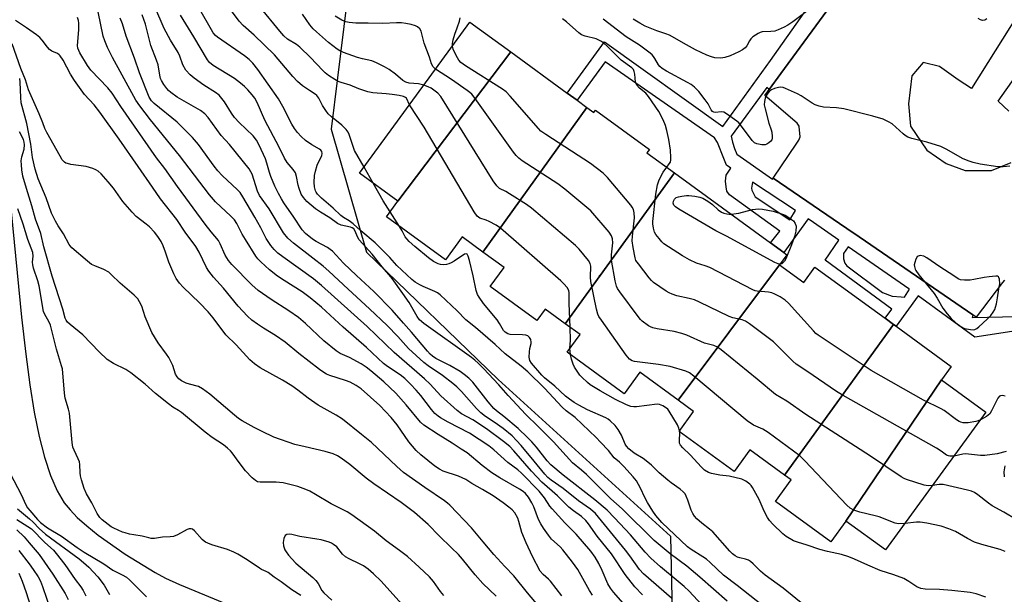
# Model space of a CAD drawing. Units: inches. Extents: x 1327761 to 1333761, y 513447 to 517447.
# Drawn here: x 1329804 to 1330135, y 514786 to 514979 of the extents above; entities that cross this region are included whole.
import ezdxf

# ---------------------------------------------------------------- set-up
doc = ezdxf.new("R2010")
doc.units = ezdxf.units.IN
doc.header["$MEASUREMENT"] = 0
for name, color, linetype in [('BLDG-Footprint', 5, 'Continuous'), ('ELEV-Spot Elevation', 7, 'Continuous'), ('HYDRO-Single Line Stream', 4, 'Continuous'), ('NTRL-Trees', 3, 'Continuous'), ('TRANS-Non Street Sidewalk', 7, 'Continuous'), ('TRANS-Parking Lot', 4, 'Continuous'), ('Undefined', 1, 'Continuous')]:
    doc.layers.add(name, color=color, linetype=linetype)

msp = doc.modelspace()

# ---------------------------------------------------------------- linework, layer by layer
at = {"layer": 'BLDG-Footprint'}
for points, elevation in [([(1329969.08, 514968.41), (1329931.22, 514918.31), (1329918.34, 514927.7), (1329955.32, 514978.44)], 332.68), ([(1329994.61, 514949.8), (1329959.7, 514901.24), (1329952.76, 514906.31), (1329947.16, 514898.63), (1329927.38, 514913.05), (1329931.22, 514918.31), (1329969.08, 514968.41), (1329987.98, 514954.64), (1329991.35, 514952.18)], 331.96), ([(1330024.04, 514927.82), (1329987.3, 514877.17), (1329980.6, 514882.05), (1329977.85, 514878.27), (1329962.15, 514889.71), (1329966.79, 514896.08), (1329959.7, 514901.24), (1329994.61, 514949.8), (1329996.95, 514948.1), (1329997.51, 514948.87), (1330015.57, 514935.71), (1330014.75, 514934.59)], 334.02), ([(1330059.27, 514896.97), (1330025.22, 514851.52), (1330012.36, 514860.9), (1330007.12, 514853.7), (1329988, 514867.63), (1329992.3, 514873.53), (1329987.3, 514877.17), (1330024.04, 514927.82), (1330056.2, 514904.38), (1330060.67, 514901.12), (1330061.73, 514900.35)], 334.37), ([(1330097.46, 514876.99), (1330060.95, 514826.38), (1330049.25, 514834.91), (1330043.96, 514827.65), (1330025.54, 514841.07), (1330030.4, 514847.75), (1330025.22, 514851.52), (1330059.27, 514896.97), (1330067.37, 514891.07), (1330071.11, 514896.2), (1330094.63, 514879.06)], 335.02), ([(1330113.56, 514858.37), (1330081.5, 514810.95), (1330076.42, 514803.97), (1330057.86, 514817.5), (1330063.16, 514824.77), (1330060.95, 514826.38), (1330097.46, 514876.99), (1330098.34, 514876.35), (1330116.84, 514862.87)], 334.33), ([(1330081.5, 514810.95), (1330113.56, 514858.37), (1330128.49, 514847.49), (1330094.79, 514801.26)], 333.95)]:
    msp.add_lwpolyline(points, close=True, dxfattribs=dict(at, elevation=elevation))
at = {"layer": 'ELEV-Spot Elevation'}
msp.add_point((1329998.78, 514893.23, 333.14), dxfattribs=at)
at = {"layer": 'HYDRO-Single Line Stream'}
msp.add_lwpolyline([(1329801.44, 514914.9), (1329804.95, 514879.45), (1329806.31, 514867.01), (1329807.67, 514856.74), (1329809.19, 514847.49), (1329810.85, 514839.4), (1329812.66, 514832.38), (1329814.68, 514826.26), (1329816.89, 514821.14), (1329819.26, 514817.09), (1329821.19, 514814.69), (1329823.63, 514812.18), (1329826.79, 514809.35), (1329830.65, 514806.25), (1329839.66, 514799.88), (1329849.72, 514793.68), (1329853.24, 514791.84), (1329857.86, 514789.7), (1329879.33, 514780.8)], dxfattribs=at)
at = {"layer": 'NTRL-Trees'}
msp.add_lwpolyline([(1329615.47, 515265.37), (1329705.39, 515190.19), (1329748.38, 515165.73), (1329783.51, 515154.82), (1329846.18, 515108.93), (1329892.6, 515044.26), (1329915.15, 514994.27), (1329908.81, 514942.55), (1329920.6, 514901.27), (1329964.83, 514858.52), (1330022.65, 514805.87), (1330024.56, 514718.11)], dxfattribs=at)
at = {"layer": 'TRANS-Non Street Sidewalk'}
for points in [[(1330141.07, 515077.98, 0), (1330133.61, 515064.36, 0), (1330120.72, 515045.43, 0), (1330108.27, 515028.39, 0), (1330102.34, 515020.27, 0), (1330094.47, 515009.29, 0), (1330079.09, 514987.8, 0), (1330059.65, 514961.17, 0), (1330055.78, 514955.87, 0), (1330054.99, 514956.49, 0), (1330043.05, 514940.2, 0), (1330043.47, 514938.1, 0), (1330044.09, 514936.04, 0), (1330044.93, 514934.07, 0), (1330056.87, 514925.71, 0), (1330057.15, 514926.11, 0), (1330083.91, 514907.74, 0), (1330084.15, 514907.57, 0), (1330124.12, 514880.14, 0), (1330123.91, 514879.3, 0), (1330134.06, 514879.54, 0), (1330147.07, 514879.83, 0)], [(1330153.13, 514877.1, 0), (1330124.77, 514872.66, 0), (1330105.8, 514886.57, 0), (1330098.34, 514876.35, 0), (1330097.46, 514876.99, 0), (1330094.63, 514879.06, 0), (1330096.92, 514882.03, 0), (1330074.51, 514898.54, 0), (1330079.18, 514905.23, 0), (1330070.63, 514911.19, 0), (1330068.86, 514912.35, 0), (1330060.67, 514901.12, 0), (1330056.2, 514904.38, 0), (1330059.28, 514908.27, 0), (1330042.46, 514920.41, 0), (1330041.58, 514921.72, 0), (1330041.36, 514923.14, 0), (1330041.13, 514925.09, 0), (1330041.33, 514927.04, 0), (1330042.9, 514929.44, 0), (1330041.43, 514930.4, 0), (1330040.54, 514932.69, 0), (1330038.43, 514938.07, 0), (1330037.37, 514939.55, 0), (1330000.78, 514965.1, 0), (1329991.35, 514952.18, 0), (1329987.98, 514954.64, 0), (1330000.49, 514971.8, 0), (1330040.16, 514943.38, 0), (1330056.21, 514965.51, 0), (1330077.45, 514995.76, 0)]]:
    msp.add_polyline3d(points, dxfattribs=at)
for points in [[(1330051.09, 514919.75, 0), (1330062.66, 514912.09, 0), (1330064.57, 514915.17, 0), (1330050.15, 514924.67, 0), (1330049.87, 514922.72, 0), (1330049.98, 514922.01, 0)], [(1330100.02, 514886.2, 0), (1330101.15, 514886.08, 0), (1330102.83, 514888.75, 0), (1330102.59, 514888.92, 0), (1330082.31, 514903.05, 0), (1330080.71, 514900.75, 0), (1330080.75, 514898.98, 0), (1330081.12, 514897.58, 0), (1330081.76, 514896.6, 0), (1330093.79, 514887.64, 0), (1330097.06, 514886.43, 0)]]:
    msp.add_polyline3d(points, close=True, dxfattribs=at)
at = {"layer": 'TRANS-Parking Lot'}
for points in [[(1330134.74, 514891.77, 0), (1330134.04, 514891.01, 0), (1330125.19, 514879.4, 0), (1330124.12, 514880.14, 0), (1330084.15, 514907.57, 0), (1330083.91, 514907.74, 0), (1330057.15, 514926.11, 0), (1330065, 514937.82, 0), (1330065.67, 514938.82, 0), (1330066.11, 514939.94, 0), (1330066.12, 514940.04, 0), (1330065.87, 514943.3, 0), (1330065.81, 514943.47, 0), (1330065.2, 514944.51, 0), (1330054.25, 514953.77, 0), (1330055.78, 514955.87, 0), (1330059.65, 514961.17, 0), (1330079.09, 514987.8, 0), (1330094.47, 515009.29, 0), (1330102.34, 515020.27, 0), (1330108.27, 515028.39, 0), (1330120.72, 515045.43, 0), (1330133.61, 515064.36, 0), (1330141.07, 515077.98, 0)], [(1330136.14, 514948.5, 0), (1330132.57, 514951.89, 0), (1330181.87, 515021.78, 0)], [(1330149.95, 514998.16, 0), (1330123.66, 514956.17, 0), (1330119.15, 514959.01, 0), (1330112.89, 514963.5, 0), (1330107.45, 514964.85, 0), (1330103.62, 514960.35, 0), (1330102.55, 514951.01, 0), (1330103.23, 514943.46, 0), (1330108.64, 514935.43, 0), (1330115.09, 514930.96, 0), (1330121.55, 514928.67, 0), (1330130.38, 514928.6, 0), (1330136.98, 514931.28, 0)]]:
    msp.add_polyline3d(points, dxfattribs=at)
at = {"layer": 'Undefined'}
for p, q in [((1329922.9, 514924.37, 328), (1329919.83, 514929.74, 328)), ((1329931.72, 514909.88, 328), (1329928.63, 514914.76, 328)), ((1330025.73, 514840.94, 330), (1330025.68, 514841.27, 330))]:
    msp.add_line(p, q, dxfattribs=at)
for points, elevation in [([(1330033.2, 514782.83), (1330028.88, 514787.39), (1330027.21, 514789.01), (1330025.26, 514790.73), (1330019.35, 514795.61), (1330016.1, 514798.49), (1330014.12, 514800.56), (1330009.27, 514806.34), (1330003.91, 514812.09), (1330001.43, 514814.58), (1329997.25, 514818.08), (1329986.59, 514826.39), (1329982.48, 514829.83), (1329981.22, 514831.19), (1329977.68, 514835.79), (1329976.13, 514837.54), (1329974.71, 514838.98), (1329971.53, 514842.01), (1329966.7, 514846.05), (1329964.3, 514847.92), (1329963.38, 514848.77), (1329961.51, 514850.98), (1329956.31, 514857.54), (1329954.94, 514858.97), (1329953.46, 514860.2), (1329952.03, 514861.15), (1329948.58, 514863.22), (1329943.92, 514865.57), (1329942.81, 514866.33), (1329941.99, 514867.03), (1329941.07, 514868.02), (1329935.8, 514874.37), (1329933.07, 514877.34), (1329929.29, 514881.73), (1329923.17, 514888.01), (1329917.35, 514893.33), (1329912.99, 514897.51), (1329909.23, 514901.52), (1329908.46, 514902.16), (1329907.58, 514902.74), (1329903.74, 514904.79), (1329902.5, 514905.56), (1329900.2, 514907.46), (1329899.05, 514908.76), (1329896.29, 514912.97), (1329892.93, 514917.76), (1329892.1, 514919.12), (1329891.17, 514920.86), (1329889.91, 514923.42), (1329888.57, 514926.56), (1329888.11, 514927.94), (1329887.23, 514931.09), (1329886.72, 514932.49), (1329884.65, 514937.14), (1329883.72, 514938.85), (1329882.58, 514940.27), (1329877.9, 514944.79), (1329876.42, 514946.38), (1329875.33, 514947.9), (1329872.98, 514951.72), (1329872.11, 514952.82), (1329871.17, 514953.86), (1329869.98, 514954.81), (1329866.04, 514957.28), (1329862.78, 514959.62), (1329861.45, 514960.77), (1329860.09, 514962.3), (1329859, 514964.14), (1329857.98, 514966.95), (1329857.43, 514968.2), (1329854.85, 514972.43), (1329852.79, 514976.29), (1329849.68, 514983.61)], 322), ([(1330055.6, 514780.91), (1330045, 514789.35), (1330040.41, 514792.75), (1330036, 514797.03), (1330034.7, 514798.15), (1330033.52, 514798.98), (1330029.62, 514801.38), (1330028.37, 514802.33), (1330019.75, 514810.5), (1330017.69, 514812.81), (1330016.71, 514814.24), (1330014.92, 514817.24), (1330014.06, 514818.87), (1330012.6, 514822.01), (1330011.19, 514824.48), (1330010.1, 514825.84), (1330006.96, 514829.3), (1330005.56, 514830.77), (1330003.8, 514832.2), (1330001.81, 514834.62), (1329999.2, 514837.48), (1329997.75, 514838.96), (1329990.62, 514845.72), (1329987.68, 514847.96), (1329986.26, 514849.18), (1329980.35, 514855.56), (1329974.74, 514861.04), (1329972.59, 514862.93), (1329967.23, 514867.08), (1329963.86, 514870.27), (1329957.25, 514875.88), (1329953.99, 514878.49), (1329951.12, 514881.58), (1329945.4, 514886.87), (1329944.47, 514887.55), (1329943.56, 514888.05), (1329939.63, 514889.68), (1329938.5, 514890.24), (1329937, 514891.2), (1329935.81, 514892.09), (1329930.86, 514896.78), (1329928.46, 514899.46), (1329923.55, 514904.35), (1329918.75, 514908.34), (1329916.19, 514910.76), (1329914.83, 514911.73), (1329912.91, 514912.86), (1329912.08, 514913.49), (1329909.45, 514915.98), (1329905.58, 514919.3), (1329904.18, 514920.73), (1329903.75, 514921.35), (1329903.53, 514921.85), (1329903.17, 514923.19), (1329903.09, 514924.63), (1329903.21, 514926.97), (1329903.49, 514928.41), (1329904.12, 514930.4), (1329905.71, 514933.65), (1329905.83, 514934.35), (1329905.62, 514935.04), (1329905.32, 514935.45), (1329904.9, 514935.81), (1329902.34, 514937.23), (1329900.24, 514938.65), (1329898.71, 514940.03), (1329897.56, 514941.33), (1329896.53, 514942.74), (1329895.65, 514944.21), (1329892.6, 514950.14), (1329891.14, 514952.69), (1329884.21, 514962.48), (1329882.48, 514964.65), (1329881.24, 514965.85), (1329879.67, 514967.16), (1329870.65, 514973.37), (1329869.99, 514973.96), (1329869.24, 514974.85), (1329868.6, 514975.83), (1329864.7, 514982.69)], 326), ([(1329919.83, 514929.74), (1329916.65, 514935.38), (1329914.88, 514940.68), (1329914.5, 514941.46), (1329913.8, 514942.41), (1329912.36, 514943.88), (1329908.86, 514946.66), (1329907.85, 514947.62), (1329906.99, 514948.74), (1329905.89, 514950.39), (1329904.63, 514952.92), (1329904.03, 514953.8), (1329903.44, 514954.29), (1329901.56, 514955.46), (1329899.17, 514957.1), (1329897.47, 514958.53), (1329895.93, 514960.15), (1329889.84, 514967.43), (1329883.02, 514974.06), (1329879.29, 514977.26), (1329877.89, 514978.79), (1329874.74, 514983.13)], 328), ([(1329935.09, 514950.68), (1329934.08, 514952.88), (1329933.76, 514953.17), (1329933.04, 514953.5), (1329931.64, 514953.84), (1329929.28, 514954.18), (1329927.22, 514954.39), (1329922.83, 514954.68), (1329921.11, 514954.99), (1329918.07, 514956.09), (1329915.16, 514957.32), (1329912.2, 514958.18), (1329911.19, 514958.55), (1329910.02, 514959.14), (1329907.87, 514960.56), (1329906.79, 514961.39), (1329905.96, 514962.14), (1329901.85, 514966.58), (1329898.33, 514970.02), (1329897.17, 514970.88), (1329894.18, 514972.71), (1329892.9, 514973.83), (1329891.53, 514975.34), (1329884.93, 514983.46)], 330), ([(1330071.37, 514984.3), (1330063.67, 514978.52), (1330062.06, 514977.45), (1330060.8, 514976.77), (1330058.73, 514975.8), (1330057.67, 514975.45), (1330056.29, 514975.25), (1330053.36, 514975.15), (1330052.72, 514974.96), (1330052.09, 514974.63), (1330050.28, 514973.44), (1330049.64, 514972.87), (1330049.18, 514972.2), (1330048.25, 514970.48), (1330047.72, 514969.84), (1330046.81, 514969.15), (1330045.54, 514968.41), (1330042.67, 514967.09), (1330040.87, 514966.52), (1330039.52, 514966.37), (1330037.58, 514966.49), (1330036.36, 514966.78), (1330034.84, 514967.35), (1330031, 514969.16), (1330027.97, 514970.79), (1330022.33, 514974.05), (1330021.14, 514974.52), (1330018.04, 514975.53), (1330015.81, 514976.39), (1330014.16, 514977.09), (1330012.32, 514978.06), (1330010.15, 514979.41)], 342), ([(1329986.16, 514785.91), (1329982.4, 514790.74), (1329981.68, 514791.5), (1329979.92, 514793.07), (1329978.96, 514794.2), (1329976.3, 514799.09), (1329974.19, 514803.63), (1329972.78, 514807.13), (1329971.77, 514810.87), (1329971.38, 514811.95), (1329970.4, 514813.68), (1329969.5, 514814.7), (1329968.45, 514815.62), (1329966.54, 514817.07), (1329963.11, 514819.46), (1329959.63, 514821.55), (1329955.99, 514823.59), (1329953.98, 514824.87), (1329951.5, 514826.08), (1329946.42, 514827.7), (1329945.2, 514828.33), (1329943.6, 514829.38), (1329938.88, 514833.24), (1329937.37, 514834.65), (1329934.82, 514837.55), (1329930.96, 514843.22), (1329928.95, 514845.69), (1329925.15, 514849.72), (1329918.82, 514855.35), (1329917.16, 514856.49), (1329915.17, 514857.57), (1329913.62, 514858.15), (1329908.36, 514859.77), (1329907.28, 514860.26), (1329906.31, 514860.85), (1329904.87, 514861.87), (1329898, 514867.18), (1329893.42, 514871.03), (1329890.08, 514873.27), (1329886.1, 514875.72), (1329884.14, 514877.04), (1329882.22, 514878.4), (1329880.72, 514879.73), (1329877.64, 514883.08), (1329872.71, 514889.16), (1329869.35, 514892.85), (1329867.76, 514894.82), (1329867, 514896.06), (1329864.5, 514901.17), (1329863.38, 514903.08), (1329859.82, 514907.96), (1329856.99, 514912.21), (1329851.56, 514919.07), (1329848.91, 514923.03), (1329844, 514929.99), (1329837.72, 514939.19), (1329831.18, 514948.19), (1329829.26, 514950.62), (1329826.08, 514954.16), (1329822.69, 514958.84), (1329821.3, 514960.95), (1329818.83, 514965.66), (1329817.93, 514967.11), (1329817.58, 514967.49), (1329816.98, 514967.94), (1329815.12, 514968.71), (1329814.3, 514969.2), (1329813.58, 514969.98), (1329811.83, 514972.39), (1329811.04, 514973.25), (1329809.92, 514974.15), (1329806.61, 514976.52), (1329802.93, 514979.01)], 312), ([(1329996.47, 514786.08), (1329995.47, 514787.67), (1329991.51, 514794.67), (1329989.8, 514797.19), (1329986.55, 514801.36), (1329985.61, 514802.32), (1329982.78, 514804.94), (1329981.69, 514806.26), (1329979.99, 514808.56), (1329979.1, 514809.98), (1329978.33, 514811.46), (1329976.77, 514815.7), (1329976.18, 514817.05), (1329975.04, 514818.98), (1329974.05, 514820.17), (1329973.19, 514820.88), (1329972, 514821.68), (1329965.44, 514825.46), (1329962.67, 514827.2), (1329959.47, 514829.64), (1329954.39, 514833.86), (1329952.39, 514835.04), (1329949.38, 514837.06), (1329944.67, 514839.99), (1329939.88, 514843.11), (1329938.78, 514844.17), (1329933.95, 514850.03), (1329930.46, 514853.91), (1329926.42, 514857.69), (1329922.09, 514861.36), (1329920.55, 514862.6), (1329918.89, 514863.71), (1329914.93, 514865.82), (1329911.81, 514867.22), (1329910.46, 514868.12), (1329906.36, 514871.43), (1329900.15, 514877.3), (1329897.83, 514879.33), (1329894.64, 514881.53), (1329888.67, 514885.34), (1329884.31, 514888.35), (1329882.2, 514890.28), (1329875.51, 514897.11), (1329874.4, 514898.4), (1329873.21, 514900.24), (1329871.6, 514904.06), (1329870.99, 514905.11), (1329868.54, 514908.05), (1329866.54, 514910.65), (1329857.22, 514923.3), (1329852.94, 514929.35), (1329850.24, 514932.93), (1329838.28, 514950.1), (1329835.33, 514954.64), (1329833.89, 514956.37), (1329828.16, 514962.31), (1329827.01, 514963.82), (1329824.46, 514968.11), (1329824.11, 514968.9), (1329823.85, 514969.74), (1329823.74, 514970.61), (1329823.75, 514971.78), (1329824.14, 514976.01), (1329824.1, 514978.06), (1329823.98, 514978.94), (1329823.68, 514979.99)], 314), ([(1330011.69, 514777.78), (1330003.58, 514787.05), (1330002.51, 514788.4), (1330001.68, 514789.86), (1329999.74, 514794.4), (1329998.59, 514796.75), (1329997.38, 514798.89), (1329995.93, 514800.89), (1329990.96, 514806.53), (1329987.18, 514810.36), (1329982.94, 514815.02), (1329982.22, 514815.93), (1329980.35, 514818.71), (1329978.56, 514820.97), (1329972.65, 514827.02), (1329971.4, 514828.11), (1329968.1, 514830.67), (1329963.38, 514834.89), (1329961.69, 514836.17), (1329955.21, 514840.44), (1329948.02, 514844.17), (1329945.48, 514845.56), (1329944.65, 514846.12), (1329943.6, 514847.09), (1329942.44, 514848.38), (1329938.83, 514853.09), (1329937.35, 514854.89), (1329935.46, 514856.95), (1329933.48, 514858.84), (1329931.92, 514860.07), (1329927.67, 514862.86), (1329926.31, 514863.89), (1329920.64, 514869.26), (1329912.87, 514876.02), (1329905.61, 514882.72), (1329901.78, 514885.94), (1329899.08, 514887.94), (1329892.98, 514891.68), (1329890.79, 514893.14), (1329888.07, 514895.28), (1329885.16, 514897.96), (1329884.24, 514899.01), (1329883.55, 514899.93), (1329880.01, 514905.5), (1329878.93, 514907.29), (1329877.13, 514910.89), (1329876.35, 514912.05), (1329875.17, 514913.32), (1329870.03, 514918.08), (1329867.95, 514920.41), (1329857.92, 514933.7), (1329848.24, 514945.65), (1329844.61, 514950.37), (1329843.25, 514952.28), (1329838.72, 514960.67), (1329835.44, 514966.53), (1329833.79, 514969.93), (1329832.87, 514972.1), (1329832.28, 514973.77), (1329830.62, 514981.87)], 316), ([(1330013.26, 514786.2), (1330010.72, 514788.91), (1330007.46, 514793.07), (1330002.85, 514800.01), (1329998.01, 514805.93), (1329995.09, 514810.05), (1329994.19, 514811.19), (1329992.83, 514812.49), (1329990.14, 514814.4), (1329988.59, 514815.65), (1329984.72, 514819.41), (1329979.43, 514824), (1329975.97, 514827.69), (1329970.14, 514834.48), (1329968.72, 514836), (1329966.61, 514837.7), (1329960.97, 514841.88), (1329956.37, 514844.91), (1329952.54, 514847.01), (1329951.11, 514848.03), (1329945.62, 514853.03), (1329942.07, 514856.86), (1329940.17, 514858.7), (1329929.98, 514867.53), (1329920.84, 514876.26), (1329905.55, 514890.06), (1329902.85, 514892.28), (1329892.57, 514899.62), (1329890.96, 514900.9), (1329889.71, 514902.08), (1329888.61, 514903.4), (1329887.04, 514905.81), (1329885.15, 514909.43), (1329883.14, 514913.02), (1329879.17, 514919.81), (1329878.23, 514921.2), (1329877.38, 514922.12), (1329872.2, 514926.99), (1329870.82, 514928.47), (1329869.56, 514930.03), (1329864.26, 514937.38), (1329862.3, 514939.71), (1329857.16, 514944.8), (1329849.42, 514951.11), (1329848.56, 514952.04), (1329847.78, 514953.26), (1329844.55, 514961.4), (1329842.8, 514966.37), (1329840.05, 514973.71), (1329838.76, 514977.84), (1329838.03, 514979.76)], 318), ([(1330023.04, 514785.06), (1330013.54, 514793.21), (1330012.24, 514794.66), (1330009, 514799.26), (1330007.52, 514801.23), (1329997.53, 514813.48), (1329995.8, 514814.98), (1329991.76, 514817.78), (1329986.68, 514821.93), (1329982.6, 514824.71), (1329981.45, 514825.62), (1329980.47, 514826.7), (1329976.92, 514831.08), (1329972.52, 514836.34), (1329970.96, 514838.05), (1329969.49, 514839.52), (1329966.54, 514841.98), (1329963.44, 514844.2), (1329960.54, 514846.06), (1329959.01, 514847.27), (1329957.59, 514848.7), (1329952.58, 514854.46), (1329950.97, 514856.05), (1329949.67, 514857.14), (1329946.1, 514859.84), (1329941.3, 514863.12), (1329939.93, 514864.22), (1329934.8, 514868.92), (1329931.21, 514872.95), (1329927.64, 514876.57), (1329921.71, 514882.18), (1329914.45, 514888.8), (1329908.05, 514894.82), (1329906.07, 514896.55), (1329902.69, 514899.25), (1329896.12, 514904.26), (1329894.24, 514905.93), (1329892.86, 514907.76), (1329888, 514915.79), (1329884.78, 514920.21), (1329884.13, 514921.67), (1329882.24, 514927.44), (1329881.89, 514928.23), (1329881.3, 514929.22), (1329874.69, 514937.38), (1329871.95, 514940.36), (1329867.53, 514946.47), (1329866.47, 514947.65), (1329865.01, 514948.81), (1329857.15, 514953.29), (1329855.06, 514954.78), (1329854.19, 514955.52), (1329853.62, 514956.15), (1329852.61, 514957.55), (1329851.88, 514958.79), (1329851.59, 514959.54), (1329851.31, 514960.59), (1329850.74, 514964.13), (1329850.2, 514965.7), (1329848.3, 514970.59), (1329846.49, 514977.72), (1329845.44, 514980.83)], 320), ([(1330041.61, 514784.07), (1330032.5, 514792.16), (1330028.15, 514795.78), (1330022.56, 514799.98), (1330017.16, 514804.46), (1330006.48, 514815.06), (1330002.68, 514818.45), (1329998.45, 514822.53), (1329994.46, 514826.59), (1329992.79, 514828.08), (1329989.77, 514830.49), (1329983.41, 514837.55), (1329978.26, 514842.73), (1329974.14, 514846.74), (1329968.22, 514853.11), (1329965.07, 514856.68), (1329959.89, 514862.2), (1329958.13, 514863.98), (1329957.04, 514864.96), (1329955.87, 514865.88), (1329939.91, 514877.33), (1329938.47, 514878.54), (1329937.65, 514879.58), (1329935.89, 514882.81), (1329934.98, 514884.27), (1329932.87, 514887.35), (1329929.22, 514892.42), (1329928.17, 514893.75), (1329925.87, 514896.33), (1329922.54, 514900.55), (1329918.25, 514905.39), (1329917.67, 514906.32), (1329916.89, 514908.29), (1329916.37, 514909.04), (1329915.82, 514909.43), (1329915.31, 514909.64), (1329912.16, 514910.27), (1329910.94, 514910.82), (1329908.38, 514912.75), (1329905.2, 514914.62), (1329903.55, 514915.74), (1329900.68, 514918.27), (1329899.49, 514919.52), (1329898.77, 514920.7), (1329898.01, 514922.59), (1329897.73, 514923.73), (1329897.22, 514926.61), (1329896.8, 514927.9), (1329896.07, 514929), (1329894.02, 514931.35), (1329893.14, 514932.74), (1329891.39, 514936.47), (1329886.54, 514945.54), (1329883.94, 514951.42), (1329883.16, 514952.89), (1329882.33, 514954.01), (1329880.88, 514955.7), (1329879.77, 514956.79), (1329878.43, 514957.91), (1329876.34, 514959.48), (1329869.23, 514963.91), (1329867.97, 514964.92), (1329867.26, 514965.75), (1329862.72, 514973.51), (1329858.2, 514980.73)], 324), ([(1329939.89, 514957.26), (1329938.12, 514957.69), (1329934.93, 514957.93), (1329933.84, 514958.23), (1329932.9, 514958.79), (1329930.37, 514960.98), (1329928.24, 514962.54), (1329926.71, 514963.44), (1329924.06, 514964.79), (1329922.48, 514965.41), (1329919.35, 514966.08), (1329917.67, 514966.59), (1329912.98, 514968.29), (1329911.75, 514968.85), (1329910.82, 514969.39), (1329907.89, 514971.57), (1329903.86, 514975.12), (1329902.75, 514976.19), (1329901.64, 514977.5), (1329899.18, 514981.05)], 332), ([(1329943.78, 514962.61), (1329942.99, 514963.47), (1329942.47, 514964.42), (1329941.74, 514966.65), (1329940.02, 514971.4), (1329938.96, 514975.4), (1329938.52, 514976.18), (1329937.81, 514976.84), (1329937.07, 514977.21), (1329935.64, 514977.63), (1329933.88, 514978.02), (1329932.43, 514978.19), (1329930.72, 514978.22), (1329926.14, 514978.02), (1329921.16, 514978.09), (1329917.1, 514978.04), (1329914.87, 514978.27), (1329913.76, 514978.57), (1329912.4, 514979.09), (1329910.09, 514980.4)], 334), ([(1329949.47, 514970.41), (1329949.5, 514971.31), (1329949.73, 514972.44), (1329950.3, 514974.39), (1329951.1, 514976.53), (1329951.81, 514978.76), (1329952.08, 514979.87)], 336), ([(1330021.39, 514929.75), (1330022.22, 514930.83), (1330022.6, 514931.48), (1330022.77, 514932.17), (1330022.79, 514932.98), (1330022.6, 514935.5), (1330022.11, 514939.02), (1330021.46, 514942.09), (1330021.01, 514943.72), (1330020.18, 514945.58), (1330018.72, 514948.42), (1330015.29, 514953.5), (1330014.37, 514954.6), (1330012.24, 514956.24), (1330011.33, 514957.27), (1330011.1, 514957.76), (1330010.96, 514958.32), (1330010.69, 514960.99), (1330010.51, 514961.84), (1330010.19, 514962.48), (1330009.68, 514963.05), (1330006.12, 514965.68), (1330001.53, 514970.29), (1330000.25, 514971.42), (1329999.29, 514972.06), (1329997.68, 514972.78), (1329994.06, 514973.7), (1329992.74, 514974.19), (1329991.87, 514974.83), (1329987.8, 514978.56), (1329986.47, 514979.51)], 338), ([(1330136.52, 514930.06), (1330134.22, 514929.81), (1330132.49, 514929.83), (1330126.5, 514930.8), (1330124.18, 514931.3), (1330122.47, 514931.82), (1330120.57, 514932.66), (1330115.35, 514935.7), (1330113.3, 514936.69), (1330108.63, 514938.15), (1330103.6, 514939.39), (1330102.28, 514939.86), (1330101.39, 514940.39), (1330100.72, 514940.91), (1330097.04, 514944.25), (1330095.83, 514944.99), (1330094.01, 514945.83), (1330090.58, 514946.84), (1330080.84, 514949.29), (1330078.39, 514949.64), (1330073.98, 514949.93), (1330072.57, 514950.23), (1330071.22, 514950.7), (1330070.18, 514951.2), (1330066.53, 514953.64), (1330065.26, 514954.35), (1330061.26, 514956.18), (1330060.44, 514956.45), (1330059.64, 514956.57), (1330058.84, 514956.53), (1330057.54, 514956.16), (1330056.56, 514955.7), (1330055.89, 514955.21), (1330055.31, 514954.63), (1330054.84, 514953.96), (1330054.42, 514952.92), (1330054.15, 514951.83), (1330054.12, 514950.72), (1330054.4, 514949.31), (1330055.6, 514944.53), (1330056.42, 514942.26), (1330056.62, 514941.44), (1330056.77, 514939.99), (1330056.74, 514939.43), (1330056.6, 514938.92), (1330056.31, 514938.47), (1330055.69, 514937.89), (1330054.97, 514937.42), (1330054.45, 514937.22), (1330053.33, 514937.2), (1330051.63, 514937.56), (1330050.86, 514937.9), (1330050.05, 514938.66), (1330046.12, 514944.01), (1330045.59, 514944.62), (1330044.93, 514945.21), (1330041.82, 514947.48), (1330040.56, 514948.17), (1330039.78, 514948.3), (1330037.66, 514948.14), (1330037.18, 514948.21), (1330036.77, 514948.42), (1330036.26, 514949.03), (1330035.24, 514950.98), (1330034.29, 514952.38), (1330032.15, 514955.15), (1330030.69, 514956.62), (1330029.55, 514957.45), (1330028.34, 514958.2), (1330021.3, 514961.97), (1330019.84, 514962.86), (1330019.12, 514963.48), (1330018.63, 514964.1), (1330017.41, 514966.27), (1330016.99, 514966.88), (1330016.5, 514967.44), (1330015.84, 514968.02), (1330012.25, 514970.65), (1330007.81, 514973.45), (1330000.02, 514979.39)], 340), ([(1330128.76, 514979.49), (1330128.11, 514979.09), (1330127.38, 514979.03), (1330126.61, 514979.23), (1330125.84, 514979.64)], 342), ([(1329978.42, 514782.53), (1329974.67, 514786.86), (1329970.09, 514792.58), (1329967.05, 514795.75), (1329963.42, 514799.69), (1329959.85, 514804.01), (1329955.83, 514808.64), (1329948.61, 514816.25), (1329947.78, 514817.02), (1329946.87, 514817.72), (1329940.19, 514822.18), (1329933.04, 514827.31), (1329930.84, 514829.23), (1329924.38, 514835.41), (1329922.29, 514837.31), (1329919, 514840.04), (1329912.55, 514845.13), (1329910.47, 514846.5), (1329904.39, 514849.83), (1329901.09, 514852.24), (1329897.67, 514854.89), (1329895.63, 514856.32), (1329892.48, 514858.31), (1329884.96, 514862.37), (1329883.04, 514863.73), (1329881.46, 514865.06), (1329876.89, 514870.09), (1329873.48, 514873.43), (1329869.19, 514879.18), (1329867.48, 514881.14), (1329864.67, 514884.16), (1329859.1, 514889.44), (1329857.88, 514890.77), (1329856.78, 514892.39), (1329855.98, 514893.91), (1329854.3, 514897.91), (1329853.26, 514901.24), (1329852.46, 514903.35), (1329851.71, 514904.84), (1329850.7, 514906.49), (1329849.55, 514907.94), (1329847.84, 514909.75), (1329846.75, 514910.67), (1329843.43, 514913.22), (1329841.99, 514914.69), (1329838.89, 514918.22), (1329835.76, 514922.67), (1329833.98, 514924.86), (1329831.68, 514927.48), (1329830.6, 514928.46), (1329829.86, 514928.86), (1329828.81, 514929.28), (1329826.61, 514929.92), (1329821.41, 514930.68), (1329820.3, 514930.93), (1329819.79, 514931.13), (1329819.35, 514931.43), (1329818.6, 514932.22), (1329817.85, 514933.42), (1329813.35, 514941.42), (1329812.73, 514942.67), (1329812.05, 514944.62), (1329810.84, 514947.66), (1329807.27, 514955.67), (1329806.88, 514956.78), (1329806.25, 514959.11), (1329804.72, 514962.85), (1329801.79, 514971.15)], 310), ([(1330117.78, 514832.79), (1330116.41, 514832.71), (1330115.92, 514832.81), (1330115.21, 514833.13), (1330113.43, 514834.45), (1330111.9, 514835.39), (1330080.6, 514853.16), (1330078.39, 514854.5), (1330068.39, 514861.31), (1330064.76, 514863.66), (1330063.67, 514864.65), (1330057.18, 514871.1), (1330049.21, 514877.12), (1330047.77, 514878.11), (1330046.72, 514878.56), (1330043.58, 514879.19), (1330042.28, 514879.59), (1330032.36, 514884.46), (1330030.73, 514885.17), (1330028.86, 514885.71), (1330024.8, 514886.54), (1330023.21, 514887.07), (1330022.22, 514887.52), (1330021.24, 514888.1), (1330016.95, 514891.08), (1330016.31, 514891.67), (1330015.54, 514892.56), (1330011.88, 514897.26), (1330011.06, 514898.47), (1330010.75, 514899.27), (1330010.1, 514902.74), (1330009.81, 514905.07), (1330009.88, 514906.55), (1330010.55, 514912.75), (1330010.5, 514914.47), (1330010.25, 514915.54), (1330009.84, 514916.28), (1330009.31, 514916.98), (1330001.51, 514926.27), (1330000.05, 514927.73), (1329995.85, 514931.02), (1329980.78, 514940.71), (1329979.14, 514941.88), (1329978.35, 514942.67), (1329968.9, 514953.53), (1329967.48, 514955.01), (1329966.28, 514955.88), (1329953.89, 514963.77), (1329952.36, 514964.86), (1329951.65, 514965.68), (1329950.77, 514967.21), (1329949.74, 514969.31), (1329949.47, 514970.41)], 336), ([(1330110.59, 514822.93), (1330109.08, 514822.75), (1330107.74, 514822.98), (1330101.88, 514824.87), (1330101.07, 514825.21), (1330100.05, 514825.8), (1330089.71, 514832.75), (1330068.05, 514846.75), (1330061.69, 514851.19), (1330057.84, 514853.47), (1330051.69, 514858.63), (1330039.64, 514868.38), (1330038.21, 514869.42), (1330037.14, 514869.86), (1330034.07, 514870.72), (1330028.1, 514873.34), (1330026.44, 514873.96), (1330023.87, 514874.6), (1330018.14, 514875.51), (1330016.75, 514875.83), (1330015.99, 514876.13), (1330015.25, 514876.53), (1330013.17, 514878.07), (1330012.55, 514878.67), (1330011.81, 514879.57), (1330005.68, 514887.85), (1330004.86, 514889.05), (1330004.49, 514889.83), (1330004.07, 514891.54), (1330002.84, 514898.53), (1330002.87, 514900.28), (1330003.26, 514904.38), (1330003.2, 514905.74), (1330002.89, 514906.75), (1330002.07, 514907.92), (1329995.96, 514915.07), (1329994.62, 514916.25), (1329987.23, 514922.35), (1329984.86, 514924.16), (1329972.86, 514931.91), (1329971.73, 514932.77), (1329970.9, 514933.61), (1329969.97, 514934.78), (1329957.09, 514952.83), (1329956, 514954.23), (1329955.36, 514954.83), (1329954.43, 514955.53), (1329949.12, 514959.2), (1329943.78, 514962.61)], 334), ([(1329964.11, 514785.7), (1329959.72, 514790.05), (1329957.06, 514792.86), (1329952.81, 514798.21), (1329951.47, 514799.75), (1329949.22, 514802.02), (1329945.09, 514805.96), (1329941.34, 514809.76), (1329936.79, 514813.82), (1329932.24, 514817.23), (1329923.07, 514823.45), (1329920.49, 514825.41), (1329915.06, 514829.9), (1329912.17, 514832.05), (1329910.97, 514832.82), (1329909.47, 514833.49), (1329906.74, 514834.3), (1329900.03, 514835.83), (1329896.63, 514836.71), (1329889.58, 514839.14), (1329885.6, 514840.97), (1329883.01, 514842.34), (1329878.94, 514844.64), (1329877.7, 514845.42), (1329876.33, 514846.51), (1329868.12, 514853.59), (1329865.64, 514855.4), (1329864.25, 514856.09), (1329861.27, 514856.87), (1329860.19, 514857.24), (1329858.61, 514858.01), (1329857.7, 514858.69), (1329857.17, 514859.33), (1329856.61, 514860.28), (1329855.66, 514863.22), (1329854.33, 514865.82), (1329853.54, 514867.03), (1329850.8, 514870.75), (1329848.65, 514874.3), (1329846.45, 514879.49), (1329845.24, 514883.09), (1329844.53, 514884.59), (1329843.94, 514885.51), (1329842.76, 514886.73), (1329838, 514890.84), (1329835.04, 514893.71), (1329834.15, 514894.47), (1329832.53, 514895.4), (1329829.46, 514896.59), (1329828.41, 514897.13), (1329827, 514898.22), (1329821.79, 514902.68), (1329821.19, 514903.33), (1329820.87, 514903.8), (1329819.01, 514907.34), (1329817.19, 514910.11), (1329816.33, 514911.58), (1329814.94, 514914.36), (1329813.23, 514919.51), (1329810.44, 514925.86), (1329809.44, 514929.12), (1329808.57, 514932.99), (1329808, 514937.49), (1329806.68, 514944.38), (1329804.8, 514951.33), (1329804.63, 514953.09), (1329804.49, 514958.29), (1329804.29, 514959.46)], 308), ([(1330101.31, 514810.2), (1330099.16, 514810.07), (1330098.05, 514810.24), (1330092.69, 514812.37), (1330091.3, 514812.77), (1330086.23, 514813.94), (1330084.11, 514814.64), (1330082.88, 514815.28), (1330081.81, 514816.28), (1330067.75, 514831.19), (1330066.06, 514832.85), (1330055.44, 514840.69), (1330053.59, 514841.77), (1330050.51, 514843.2), (1330048.32, 514844.62), (1330030.44, 514859.63), (1330029.02, 514860.71), (1330027.83, 514861.23), (1330022.51, 514862.79), (1330018.59, 514863.54), (1330010.61, 514864.56), (1330009.78, 514864.79), (1330008.95, 514865.31), (1330007.82, 514866.66), (1329999.5, 514878.39), (1329998.66, 514879.62), (1329998.25, 514880.4), (1329997.77, 514882.08), (1329995.91, 514891.35), (1329995.77, 514892.8), (1329995.95, 514896.52), (1329995.75, 514897.45), (1329995.19, 514898.4), (1329992.01, 514902.17), (1329990.79, 514903.44), (1329976, 514916.04), (1329974.33, 514917.25), (1329968.67, 514920.82), (1329967.41, 514921.56), (1329965.33, 514922.63), (1329964.35, 514923.45), (1329963.17, 514925.15), (1329945.55, 514953.5), (1329944.57, 514954.53), (1329942.3, 514956.21), (1329941.32, 514956.75), (1329939.89, 514957.26)], 332), ([(1329988.99, 514875.94), (1329988.67, 514884.09), (1329988.65, 514887.6), (1329988.49, 514888.4), (1329987.96, 514889.33), (1329986.89, 514890.6), (1329985.85, 514891.62), (1329965.61, 514909.28), (1329964.16, 514910.26), (1329961.85, 514911.54), (1329960.79, 514911.99), (1329958.67, 514912.66), (1329958.21, 514912.93), (1329957.8, 514913.29), (1329956.8, 514914.73), (1329939.95, 514943.22), (1329935.09, 514950.68)], 330), ([(1329946.64, 514786.03), (1329945.49, 514787.37), (1329943.08, 514790.65), (1329941.84, 514792.19), (1329938.36, 514795.54), (1329934.37, 514799.03), (1329931.78, 514801.11), (1329927.26, 514804.38), (1329923.29, 514807.54), (1329915.69, 514813.08), (1329914.17, 514814.01), (1329908.84, 514816.72), (1329903.57, 514819.93), (1329901.62, 514821), (1329900.33, 514821.58), (1329897.59, 514822.54), (1329892.67, 514823.75), (1329891.5, 514823.96), (1329890.35, 514824.03), (1329884.95, 514823.99), (1329884.14, 514824.18), (1329883.4, 514824.57), (1329882.32, 514825.5), (1329880.11, 514827.8), (1329877.91, 514830.63), (1329875.61, 514833.85), (1329875.06, 514834.49), (1329874, 514835.45), (1329872.65, 514836.51), (1329868.89, 514839.05), (1329866.57, 514840.8), (1329858.57, 514847.4), (1329857.62, 514848.07), (1329855.68, 514849.22), (1329854.25, 514850.26), (1329849.88, 514853.74), (1329846.44, 514856.95), (1329841.59, 514860.69), (1329839.9, 514861.79), (1329835.77, 514863.85), (1329833.62, 514865.24), (1329830.94, 514867.75), (1329825.53, 514873.52), (1329821.22, 514876.97), (1329820.37, 514877.74), (1329819.9, 514878.36), (1329819.58, 514879.06), (1329818.77, 514882.06), (1329815.21, 514893.19), (1329812.42, 514903.03), (1329811.36, 514907.47), (1329809.59, 514912.3), (1329808.38, 514916.79), (1329806.54, 514922.63), (1329805.38, 514926.78), (1329805, 514928.85), (1329804.85, 514930.51), (1329804.81, 514931.89), (1329805.02, 514933.23), (1329805.8, 514935.79), (1329805.94, 514937.26), (1329805.81, 514938.13), (1329805.55, 514938.98), (1329804.2, 514941.59)], 306), ([(1330126.62, 514844.93), (1330125.88, 514844.6), (1330125.11, 514844.37), (1330122.47, 514843.94), (1330120.82, 514843.97), (1330120.05, 514844.15), (1330119.55, 514844.37), (1330118.59, 514844.98), (1330114.43, 514848.02), (1330113.47, 514848.62), (1330107.57, 514851.59), (1330089.93, 514861.46), (1330072.15, 514873.38), (1330071.41, 514873.97), (1330070.58, 514874.82), (1330062.23, 514884.14), (1330061.13, 514885.09), (1330059.43, 514886.17), (1330057.68, 514887.17), (1330056.62, 514887.58), (1330055.48, 514887.75), (1330051.71, 514888.09), (1330051.04, 514888.25), (1330050.23, 514888.56), (1330035.82, 514896.06), (1330034.32, 514896.67), (1330031.37, 514897.53), (1330028.98, 514898.63), (1330026.68, 514899.98), (1330020.44, 514904.04), (1330019.79, 514904.64), (1330018.81, 514905.75), (1330017.71, 514907.15), (1330017.28, 514907.9), (1330016.91, 514909.25), (1330016.73, 514910.68), (1330016.71, 514911.55), (1330017.68, 514920.68), (1330018.34, 514923.77), (1330018.76, 514925.14), (1330019.42, 514926.66), (1330020.23, 514928.07), (1330021.39, 514929.75)], 338), ([(1329928.63, 514914.76), (1329926.29, 514918.48), (1329922.9, 514924.37)], 328), ([(1330059.44, 514897.21), (1330058.72, 514897.31), (1330057.66, 514897.78), (1330041.43, 514906.6), (1330037.88, 514908.42), (1330025.49, 514915.62), (1330024.28, 514916.42), (1330023.77, 514916.96), (1330023.57, 514917.64), (1330023.64, 514918.33), (1330023.97, 514919.02), (1330024.55, 514919.53), (1330025.34, 514919.81), (1330026.5, 514920.02), (1330027.97, 514920.2), (1330028.84, 514920.22), (1330030.81, 514920.01), (1330032.49, 514919.72), (1330033.54, 514919.38), (1330035.2, 514918.35), (1330036.78, 514917.17), (1330038.63, 514915.48), (1330039.79, 514914.67), (1330040.52, 514914.34), (1330041.54, 514914.06), (1330042.34, 514913.96), (1330043.03, 514913.98)], 340), ([(1329898.62, 514786), (1329895.55, 514787.93), (1329892.02, 514790.56), (1329889.66, 514792.14), (1329887.64, 514793.65), (1329886.95, 514794.06), (1329885.48, 514794.72), (1329884.72, 514795.15), (1329880.62, 514797.95), (1329877.44, 514799.9), (1329876.15, 514800.53), (1329874.03, 514801.42), (1329868.72, 514803.02), (1329867.41, 514803.5), (1329866.67, 514803.87), (1329866.2, 514804.19), (1329865.56, 514804.79), (1329862.96, 514807.68), (1329862.31, 514808.21), (1329861.86, 514808.39), (1329861.2, 514808.41), (1329860.44, 514808.16), (1329857.22, 514806.32), (1329855.92, 514805.81), (1329854.81, 514805.67), (1329852.26, 514805.51), (1329849.57, 514805.15), (1329848.43, 514805.13), (1329847.6, 514805.29), (1329845.41, 514805.91), (1329842.55, 514806.31), (1329841.1, 514806.59), (1329839.67, 514806.96), (1329838.75, 514807.29), (1329835.91, 514808.53), (1329834.96, 514809.03), (1329831.97, 514811.36), (1329831.16, 514812.13), (1329830.27, 514813.45), (1329828.49, 514817.04), (1329826.75, 514820.15), (1329825.94, 514821.9), (1329825.05, 514824.77), (1329824.72, 514826.1), (1329824.59, 514827.18), (1329824.48, 514830), (1329824.36, 514830.83), (1329823.95, 514831.9), (1329822.52, 514834.77), (1329822.15, 514835.79), (1329821.9, 514837.37), (1329821.01, 514847.17), (1329820.71, 514848.53), (1329819.6, 514852.16), (1329819.29, 514853.88), (1329818.63, 514862.02), (1329818.36, 514863.12), (1329816.66, 514868.62), (1329814.61, 514876.71), (1329814.11, 514877.92), (1329812.69, 514880.27), (1329812.31, 514881.34), (1329810.82, 514889.94), (1329810.37, 514891.64), (1329808.96, 514895.87), (1329808.66, 514896.99), (1329808.6, 514897.82), (1329808.85, 514899.88), (1329808.67, 514901.07), (1329807.07, 514905.42), (1329805.49, 514910.66), (1329803.71, 514915.73)], 304), ([(1330043.03, 514913.98), (1330045.56, 514914.29), (1330050.12, 514915.57), (1330052.13, 514915.73), (1330053.56, 514915.67), (1330057.12, 514914.96), (1330060.27, 514913.96), (1330061.08, 514913.6), (1330062.33, 514912.87), (1330063.29, 514912.23), (1330063.94, 514911.69), (1330064.51, 514910.86), (1330064.77, 514909.89), (1330064.66, 514908.22), (1330064.22, 514906.52), (1330063.22, 514903.7), (1330061.31, 514898.94), (1330060.89, 514898.23), (1330060.38, 514897.63), (1330059.97, 514897.35), (1330059.44, 514897.21)], 340), ([(1330067.72, 514782.55), (1330060.41, 514788.44), (1330054.36, 514792.83), (1330052.9, 514794.11), (1330050.41, 514796.59), (1330049.51, 514797.34), (1330048.78, 514797.81), (1330047.87, 514798.2), (1330045.91, 514798.58), (1330045.12, 514798.84), (1330044.37, 514799.27), (1330043.44, 514799.97), (1330042.6, 514800.82), (1330036.9, 514807.31), (1330035.77, 514808.29), (1330033.21, 514810.25), (1330031.53, 514811.75), (1330030.76, 514812.57), (1330030.09, 514813.55), (1330029.58, 514814.59), (1330028.44, 514818.03), (1330027.91, 514819.37), (1330027.54, 514820.05), (1330026.94, 514820.82), (1330025.89, 514821.7), (1330022.85, 514823.77), (1330021.71, 514824.64), (1330018.89, 514827.15), (1330016.32, 514829.7), (1330015.05, 514830.77), (1330013.48, 514831.92), (1330010.44, 514833.76), (1330008.7, 514835.24), (1330007.93, 514836.06), (1330007.45, 514836.73), (1330006.2, 514839.81), (1330005.14, 514841.73), (1330004.06, 514843.03), (1330002.44, 514844.63), (1330001.75, 514845.14), (1330001, 514845.56), (1329994.84, 514848.34), (1329991.91, 514849.83), (1329990.35, 514850.75), (1329988.71, 514851.91), (1329987.44, 514852.91), (1329983.84, 514856.29), (1329980.42, 514859.03), (1329979.44, 514859.92), (1329976.02, 514863.96), (1329975.42, 514864.89), (1329975.24, 514865.98), (1329975.3, 514867.72), (1329975.44, 514868.89), (1329975.89, 514870.54), (1329975.93, 514871.05), (1329975.74, 514871.96), (1329975.33, 514872.6), (1329974.73, 514873.09), (1329974.13, 514873.31), (1329972.99, 514873.44), (1329968.89, 514873.59), (1329968.08, 514873.8), (1329967.16, 514874.35), (1329966.64, 514874.96), (1329965.3, 514877.22), (1329964.48, 514878.46), (1329959.86, 514884.03), (1329958.42, 514886.07), (1329957.93, 514887.04), (1329957.49, 514888.31), (1329956.48, 514893.22), (1329955.2, 514898.46), (1329954.81, 514899.86), (1329954.47, 514900.5), (1329954.13, 514900.68), (1329953.52, 514900.56), (1329950.06, 514898.21), (1329949.09, 514897.63), (1329948.33, 514897.3), (1329947.51, 514897.11), (1329946.37, 514897.02), (1329945.53, 514897.07), (1329944.72, 514897.3), (1329943.17, 514898.13), (1329941.46, 514899.27), (1329936.85, 514903.11), (1329934.96, 514904.84), (1329934.18, 514905.66), (1329933.68, 514906.34), (1329932.59, 514908.42), (1329931.72, 514909.88)], 328), ([(1329988.93, 514868.91), (1329989.12, 514871.67), (1329988.99, 514875.94)], 330), ([(1329989.05, 514866.86), (1329988.94, 514867.87), (1329988.93, 514868.91)], 330), ([(1330025.68, 514841.27), (1330025.45, 514842.19), (1330024.98, 514843.22), (1330022.23, 514847.81), (1330021.71, 514848.51), (1330021.29, 514848.91), (1330020.05, 514849.69), (1330018.97, 514850.13), (1330018.14, 514850.23), (1330011.22, 514849.34), (1330010.36, 514849.32), (1330009.3, 514849.47), (1330007.94, 514849.97), (1330004.24, 514851.71), (1329999.03, 514854.69), (1329995.71, 514856.73), (1329994.8, 514857.47), (1329992.85, 514859.31), (1329992.25, 514859.97), (1329991.57, 514860.9), (1329990.49, 514862.63), (1329989.96, 514863.66), (1329989.42, 514865.31), (1329989.05, 514866.86)], 330), ([(1330134.91, 514852.88), (1330134.09, 514853.08), (1330133.39, 514853.03), (1330133.04, 514852.83), (1330132.53, 514852.21), (1330130.4, 514847.94), (1330129.77, 514847), (1330128.72, 514846.11), (1330126.62, 514844.93)], 338), ([(1330128.5, 514785.47), (1330125.18, 514786.58), (1330123.17, 514786.93), (1330117.08, 514787.68), (1330112.85, 514787.96), (1330108.13, 514788.14), (1330106.67, 514788.37), (1330105.33, 514788.9), (1330102.65, 514790.72), (1330100.91, 514791.64), (1330097.56, 514792.88), (1330093.01, 514794.41), (1330088.86, 514796.13), (1330084.37, 514798.21), (1330082.49, 514798.98), (1330079.99, 514799.79), (1330075.33, 514800.76), (1330072.76, 514801.47), (1330068.47, 514802.88), (1330065.22, 514803.83), (1330063.89, 514804.36), (1330061.46, 514805.8), (1330060.32, 514806.63), (1330056.98, 514809.87), (1330055.83, 514811.16), (1330055.21, 514812.17), (1330054.11, 514814.29), (1330052.45, 514818.16), (1330050.19, 514822.24), (1330049.7, 514822.95), (1330049.31, 514823.37), (1330047.89, 514824.37), (1330046.56, 514824.97), (1330042.28, 514825.99), (1330039.19, 514826.37), (1330036.41, 514826.91), (1330035.35, 514827.24), (1330034.11, 514828), (1330033.04, 514829.01), (1330029.29, 514833.2), (1330026.79, 514835.58), (1330026.06, 514836.43), (1330025.72, 514837.15), (1330025.63, 514837.71), (1330025.73, 514840.94)], 330), ([(1330135.28, 514834.29), (1330132.22, 514833.58), (1330128.11, 514832.94), (1330126.66, 514832.98), (1330122.65, 514833.47), (1330121.56, 514833.53), (1330120.71, 514833.42), (1330117.78, 514832.79)], 336), ([(1329801, 514827.18), (1329804.85, 514819.64), (1329806.23, 514816.59), (1329806.96, 514815.37), (1329807.65, 514814.46), (1329810.23, 514811.49), (1329811.23, 514810.5), (1329813.62, 514808.73), (1329818.29, 514805.86), (1329823.58, 514802.1), (1329825.97, 514800.5), (1329832.54, 514796.64), (1329835.6, 514794.53), (1329838.73, 514792.96), (1329840.12, 514792.15), (1329841.18, 514791.24), (1329846.86, 514785.57)], 304), ([(1330134.67, 514825.78), (1330134.64, 514827.52), (1330134.9, 514829.53)], 336), ([(1330138.65, 514811.53), (1330134.51, 514814), (1330130.58, 514816.11), (1330129.39, 514816.93), (1330125.78, 514819.77), (1330124.61, 514820.55), (1330123.65, 514820.97), (1330122.29, 514821.37), (1330114.17, 514823.19), (1330112.74, 514823.27), (1330110.59, 514822.93)], 334), ([(1329803.6, 514815.04), (1329807.6, 514811.7), (1329808.79, 514810.57), (1329810.81, 514808.44), (1329812.91, 514806.62), (1329824.21, 514798.3), (1329825.73, 514797.11), (1329827.47, 514795.51), (1329830.54, 514792.28), (1329832.66, 514789.49), (1329834.38, 514786.36)], 306), ([(1329803.37, 514811.53), (1329807.07, 514809.18), (1329808.25, 514808.3), (1329812.71, 514803.81), (1329815.63, 514801.18), (1329816.59, 514800.09), (1329819.47, 514796.35), (1329822.9, 514791.39), (1329824.76, 514788.86), (1329825.54, 514787.66), (1329826.49, 514785.92)], 308), ([(1330134.91, 514800.8), (1330133.28, 514801.42), (1330127.12, 514803.06), (1330124.62, 514803.85), (1330122.26, 514805.09), (1330118.24, 514807.51), (1330116.02, 514808.4), (1330113.47, 514809.28), (1330108.64, 514810.26), (1330106.38, 514810.61), (1330105.24, 514810.6), (1330101.31, 514810.2)], 332), ([(1329803.33, 514807.98), (1329805.76, 514805.69), (1329807.51, 514803.71), (1329810.79, 514799.69), (1329815.44, 514793.13), (1329819.57, 514786.67), (1329820.58, 514784.61)], 310), ([(1329933.49, 514781.92), (1329925.61, 514790.83), (1329923.06, 514793.28), (1329921.26, 514794.84), (1329919.63, 514795.95), (1329918.35, 514796.64), (1329914.84, 514798.23), (1329913.64, 514798.95), (1329912.64, 514799.86), (1329910.67, 514802.3), (1329909.62, 514803.15), (1329908.93, 514803.55), (1329908.17, 514803.88), (1329905.44, 514804.65), (1329904.03, 514804.92), (1329898.31, 514805.74), (1329895.59, 514806.46), (1329894.8, 514806.57), (1329893.88, 514806.44), (1329893.36, 514806.08), (1329892.95, 514805.14), (1329892.73, 514803.76), (1329892.86, 514802.67), (1329893.29, 514801.35), (1329893.66, 514800.62), (1329894.47, 514799.52), (1329895.59, 514798.27), (1329896.99, 514796.86), (1329902.66, 514791.99), (1329903.68, 514791.01), (1329904.42, 514790), (1329905.67, 514787.7), (1329906.36, 514786.82), (1329909.04, 514784.46)], 304), ([(1329803.97, 514801.09), (1329807.5, 514796.6), (1329808.86, 514794.7), (1329810.46, 514792.24), (1329811.25, 514790.76), (1329811.98, 514788.98), (1329814.88, 514780.52)], 312), ([(1329803.97, 514793.43), (1329805.15, 514790.78), (1329806.48, 514786.95), (1329808.58, 514780.31)], 314)]:
    msp.add_lwpolyline(points, dxfattribs=dict(at, elevation=elevation))
at = {"layer": 'Undefined', "elevation": 338}
msp.add_lwpolyline([(1330106.37, 514900.06), (1330105.7, 514899.92), (1330105.36, 514899.6), (1330104.97, 514898.89), (1330104.59, 514897.79), (1330104.46, 514896.93), (1330104.5, 514896.37), (1330104.73, 514895.54), (1330104.98, 514895.02), (1330106, 514893.6), (1330111.07, 514887.37), (1330112.13, 514885.78), (1330114.06, 514882.44), (1330115.45, 514880.53), (1330116.79, 514878.96), (1330118.42, 514877.47), (1330120.04, 514876.3), (1330121.32, 514875.65), (1330123.34, 514875.21), (1330124.2, 514875.15), (1330124.74, 514875.22), (1330125.45, 514875.59), (1330126.11, 514876.13), (1330128.89, 514878.71), (1330130.08, 514879.93), (1330130.9, 514881.04), (1330131.44, 514882), (1330131.74, 514882.8), (1330132.01, 514883.93), (1330132.38, 514885.94), (1330132.78, 514888.91), (1330133.14, 514890.61), (1330133.04, 514892.1), (1330132.86, 514892.73), (1330132.7, 514892.95), (1330132.31, 514893.12), (1330131.82, 514893.16), (1330129.6, 514892.98), (1330127.9, 514892.75), (1330124.38, 514892.03), (1330123.22, 514891.86), (1330121.28, 514891.81), (1330119.95, 514891.98), (1330119.16, 514892.31), (1330117.67, 514893.24), (1330113.01, 514896.33), (1330108.69, 514899.35), (1330107.67, 514899.84)], close=True, dxfattribs=at)

doc.saveas('drawing.dxf')
